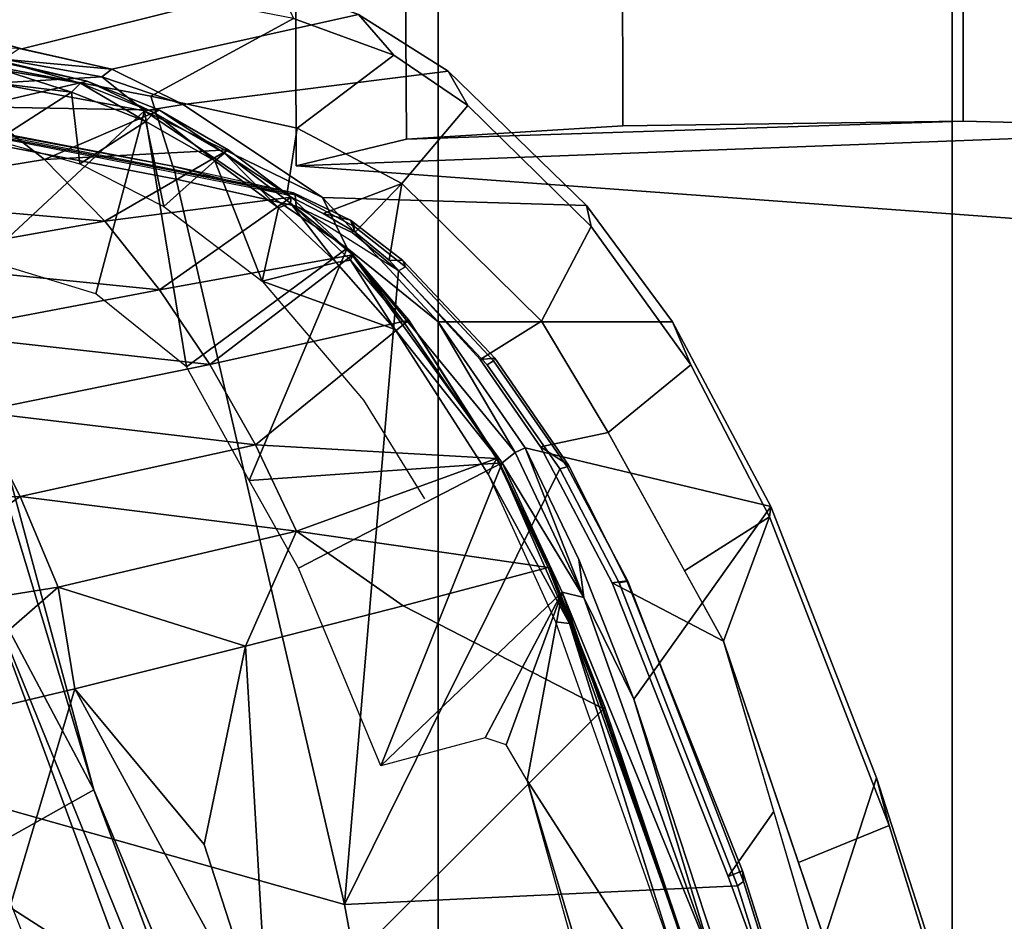
# Model space of a CAD drawing. Units: inches. Extents: x -91 to 89, y -52 to 41.
# Drawn here: x -33 to -32, y -4 to -3 of the extents above; entities that cross this region are included whole.
import ezdxf

# ---------------------------------------------------------------- set-up
doc = ezdxf.new("R2010")
doc.units = ezdxf.units.IN
doc.header["$MEASUREMENT"] = 0
for name, color, linetype in [('SEAT-BASE', 5, 'Continuous'), ('SEAT-CHASSIS', 5, 'Continuous'), ('SEAT-FABRIC', 5, 'Continuous'), ('SEAT-FRAME', 5, 'Continuous')]:
    doc.layers.add(name, color=color, linetype=linetype)

# ---------------------------------------------------------------- blocks, each defined once
blk = doc.blocks.new('1AERON2_B_TLIMANGL_ARMS_POSTUREFITSL_3T')
at = {"layer": 'SEAT-BASE'}
for points in [[(-0.67438, -1.1905, 4.18321), (-4.03825, -11.61388, 3.16155), (-4.16678, -11.63853, 3.24231), (-0.719, -1.15117, 4.30177)], [(-0.93187, -1.49334, 5.66218), (-0.719, -1.15117, 4.30177), (-4.16678, -11.63853, 3.24231), (-3.33844, -9.57271, 3.98791)], [(-0.67438, -1.1905, 4.18321), (-0.58469, -1.26138, 4.11898), (-3.91126, -11.63935, 3.10956), (-4.03825, -11.61388, 3.16155)], [(-1.24954, -1.65177, 6.51612), (-4.32402, -12.23128, 4.20767), (-4.37464, -12.71216, 4.13891), (-1.04372, -1.70103, 6.6264)], [(-1.24954, -1.65177, 6.51612), (-1.32483, -1.78038, 6.44774), (-3.86783, -10.5115, 4.5256), (-4.32402, -12.23128, 4.20767)], [(-0.84316, -1.83925, 6.67462), (-1.04372, -1.70103, 6.6264), (-4.37464, -12.71216, 4.13891), (-4.26544, -12.71088, 4.17757)], [(-0.73977, -1.90272, 6.68621), (-0.84316, -1.83925, 6.67462), (-4.26544, -12.71088, 4.17757), (-4.14873, -12.76648, 4.18326)], [(-4.14755, -12.76686, 4.18326), (-0.5199, -1.97416, 6.68621), (-0.73977, -1.90272, 6.68621), (-4.14873, -12.76648, 4.18326)], [(-4.14755, -12.76686, 4.18326), (-4.02045, -12.79048, 4.17757), (-0.39896, -1.98358, 6.67462), (-0.5199, -1.97416, 6.68621)]]:
    blk.add_3dface(points, dxfattribs=at)
at = {"layer": 'SEAT-CHASSIS'}
for points in [[(-4.76572, -2.77039, 13.27154), (-4.87072, -3.09394, 13.73073), (-4.95922, -2.81952, 13.71294), (-5.03634, -2.51982, 13.69709)], [(-4.67385, -2.61022, 13.21948), (-4.67385, -2.61022, 13.21948), (-4.52973, -3.0913, 13.24248), (-4.73995, -2.76387, 13.25063)], [(-4.6346, -2.71401, 13.20954), (-4.6346, -2.71401, 13.20954), (-4.52973, -3.0913, 13.24248), (-4.67385, -2.61022, 13.21948)], [(-4.8831, -3.04744, 13.8466), (-4.79454, -3.01146, 13.92443), (-4.91458, -2.65724, 13.90083), (-4.9789, -2.73862, 13.82734)], [(-4.91458, -2.65724, 13.90083), (-4.91458, -2.65724, 13.90083), (-4.72129, -3.22758, 13.93883), (-4.81953, -2.89479, 13.92263)], [(-4.81953, -2.89479, 13.92263), (-4.77041, -3.06118, 13.93073), (-4.72601, -2.99761, 13.89187), (-4.83617, -2.69397, 13.87569)], [(-4.87072, -3.09394, 13.73073), (-4.8831, -3.04744, 13.8466), (-4.9789, -2.73862, 13.82734), (-4.95922, -2.81952, 13.71294)], [(-4.52973, -3.0913, 13.24248), (-4.52973, -3.0913, 13.24248), (-4.5638, -3.27534, 13.27501), (-4.73995, -2.76387, 13.25063)], [(-4.71167, -2.91339, 13.26409), (-4.71167, -2.91339, 13.26409), (-4.73995, -2.76387, 13.25063), (-4.5638, -3.27534, 13.27501)], [(-4.63389, -3.171, 13.2902), (-4.76753, -3.35885, 13.75016), (-4.87072, -3.09394, 13.73073), (-4.76572, -2.77039, 13.27154)], [(-4.71167, -2.91339, 13.26409), (-4.71167, -2.91339, 13.26409), (-4.63389, -3.171, 13.2902), (-4.76572, -2.77039, 13.27154)], [(-4.5638, -3.27534, 13.27501), (-4.5638, -3.27534, 13.27501), (-4.5848, -3.27007, 13.28188), (-4.71167, -2.91339, 13.26409)], [(-4.5848, -3.27007, 13.28188), (-4.5848, -3.27007, 13.28188), (-4.63389, -3.171, 13.2902), (-4.71167, -2.91339, 13.26409)], [(-4.72129, -3.22758, 13.93883), (-4.61255, -3.28439, 13.90703), (-4.72601, -2.99761, 13.89187), (-4.77041, -3.06118, 13.93073)], [(-4.8831, -3.04744, 13.8466), (-4.76615, -3.34897, 13.87), (-4.72129, -3.22758, 13.93883), (-4.79454, -3.01146, 13.92443)], [(-4.87072, -3.09394, 13.73073), (-4.76753, -3.35885, 13.75016), (-4.76615, -3.34897, 13.87), (-4.8831, -3.04744, 13.8466)], [(-4.52973, -3.0913, 13.24248), (-4.52973, -3.0913, 13.24248), (-4.50916, -3.12636, 13.2443), (-4.5638, -3.27534, 13.27501)], [(-4.38675, -3.10576, 13.2174), (-4.38675, -3.10576, 13.2174), (-4.5638, -3.27534, 13.27501), (-4.48861, -3.13298, 13.24108)], [(-4.50504, -3.40153, 13.28346), (-4.50504, -3.40153, 13.28346), (-4.5638, -3.27534, 13.27501), (-4.38675, -3.10576, 13.2174)], [(-4.38675, -3.10576, 13.2174), (-4.38675, -3.10576, 13.2174), (-4.30619, -3.29873, 13.23002), (-4.50504, -3.40153, 13.28346)], [(-4.50916, -3.12636, 13.2443), (-4.50916, -3.12636, 13.2443), (-4.48861, -3.13298, 13.24108), (-4.5638, -3.27534, 13.27501)], [(-4.52775, -3.4162, 13.30588), (-4.76753, -3.35885, 13.75016), (-4.63389, -3.171, 13.2902), (-4.58005, -3.30717, 13.29808)], [(-4.5848, -3.27007, 13.28188), (-4.5848, -3.27007, 13.28188), (-4.58005, -3.30717, 13.29808), (-4.63389, -3.171, 13.2902)], [(-4.76615, -3.34897, 13.87), (-4.68333, -3.29624, 13.94629), (-4.72129, -3.22758, 13.93883), (-4.76615, -3.34897, 13.87)], [(-4.61255, -3.28439, 13.90703), (-4.72129, -3.22758, 13.93883), (-4.6086, -3.43139, 13.96097), (-4.54257, -3.41713, 13.92036)], [(-4.50504, -3.40153, 13.28346), (-4.50504, -3.40153, 13.28346), (-4.51781, -3.41188, 13.29166), (-4.5848, -3.27007, 13.28188)], [(-4.58005, -3.30717, 13.29808), (-4.58005, -3.30717, 13.29808), (-4.5848, -3.27007, 13.28188), (-4.52775, -3.4162, 13.30588)], [(-4.52775, -3.4162, 13.30588), (-4.52775, -3.4162, 13.30588), (-4.5848, -3.27007, 13.28188), (-4.51781, -3.41188, 13.29166)], [(-4.50504, -3.40153, 13.28346), (-4.50504, -3.40153, 13.28346), (-4.5848, -3.27007, 13.28188), (-4.5638, -3.27534, 13.27501)], [(-4.68958, -3.4974, 13.88461), (-4.6086, -3.43139, 13.96097), (-4.68333, -3.29624, 13.94629), (-4.76615, -3.34897, 13.87)], [(-4.30619, -3.29873, 13.23002), (-4.30619, -3.29873, 13.23002), (-4.25787, -3.38445, 13.23661), (-4.50504, -3.40153, 13.28346)], [(-4.67155, -3.53939, 13.76971), (-4.68958, -3.4974, 13.88461), (-4.76615, -3.34897, 13.87), (-4.76753, -3.35885, 13.75016)], [(-4.44276, -3.53917, 13.30574), (-4.67155, -3.53939, 13.76971), (-4.76753, -3.35885, 13.75016), (-4.52775, -3.4162, 13.30588)], [(-4.35375, -3.61132, 13.29206), (-4.35375, -3.61132, 13.29206), (-4.50504, -3.40153, 13.28346), (-4.25787, -3.38445, 13.23661)], [(-4.25787, -3.38445, 13.23661), (-4.25787, -3.38445, 13.23661), (-4.19672, -3.49551, 13.24221), (-4.35375, -3.61132, 13.29206)], [(-4.50504, -3.40153, 13.28346), (-4.50504, -3.40153, 13.28346), (-4.35375, -3.61132, 13.29206), (-4.51781, -3.41188, 13.29166)], [(-4.52775, -3.4162, 13.30588), (-4.52775, -3.4162, 13.30588), (-4.51781, -3.41188, 13.29166), (-4.44276, -3.53917, 13.30574)], [(-4.44276, -3.53917, 13.30574), (-4.44276, -3.53917, 13.30574), (-4.51781, -3.41188, 13.29166), (-4.35375, -3.61132, 13.29206)], [(-4.6086, -3.43139, 13.96097), (-4.54358, -3.53992, 13.97383), (-4.4837, -3.50267, 13.93771), (-4.54257, -3.41713, 13.92036)], [(-4.68958, -3.4974, 13.88461), (-4.59195, -3.63247, 13.90536), (-4.54358, -3.53992, 13.97383), (-4.6086, -3.43139, 13.96097)], [(-4.67155, -3.53939, 13.76971), (-4.58763, -3.65309, 13.78727), (-4.59195, -3.63247, 13.90536), (-4.68958, -3.4974, 13.88461)], [(-4.35375, -3.61132, 13.29206), (-4.35375, -3.61132, 13.29206), (-4.19672, -3.49551, 13.24221), (-4.15589, -3.74539, 13.25631)], [(-4.15589, -3.74539, 13.25631), (-4.15589, -3.74539, 13.25631), (-4.19672, -3.49551, 13.24221), (-4.10829, -3.56663, 13.22681)], [(-4.4837, -3.50267, 13.93771), (-4.54358, -3.53992, 13.97383), (-4.40724, -3.67452, 14.00157), (-4.39466, -3.59941, 13.96145)], [(-4.44276, -3.53917, 13.30574), (-4.3297, -3.66061, 13.30299), (-4.58763, -3.65309, 13.78727), (-4.67155, -3.53939, 13.76971)], [(-4.44276, -3.53917, 13.30574), (-4.44276, -3.53917, 13.30574), (-4.35375, -3.61132, 13.29206), (-4.3297, -3.66061, 13.30299)], [(-4.47158, -3.75074, 13.93071), (-4.40724, -3.67452, 14.00157), (-4.54358, -3.53992, 13.97383), (-4.59195, -3.63247, 13.90536)], [(-4.15589, -3.74539, 13.25631), (-4.15589, -3.74539, 13.25631), (-4.10829, -3.56663, 13.22681), (-3.99896, -3.59981, 13.17997)], [(-4.39466, -3.59941, 13.96145), (-4.39466, -3.59941, 13.96145), (-4.40724, -3.67452, 14.00157), (-4.36142, -3.6269, 13.97304)], [(-4.15589, -3.74539, 13.25631), (-4.15589, -3.74539, 13.25631), (-3.99896, -3.59981, 13.17997), (-4.00953, -3.7725, 13.18889)], [(-4.35375, -3.61132, 13.29206), (-4.35375, -3.61132, 13.29206), (-4.15589, -3.74539, 13.25631), (-4.3297, -3.66061, 13.30299)], [(-4.45254, -3.78425, 13.81676), (-4.47158, -3.75074, 13.93071), (-4.59195, -3.63247, 13.90536), (-4.58763, -3.65309, 13.78727)], [(-4.40724, -3.67452, 14.00157), (-4.40724, -3.67452, 14.00157), (-4.33039, -3.64509, 13.97775), (-4.36142, -3.6269, 13.97304)], [(-4.33039, -3.64509, 13.97775), (-4.40724, -3.67452, 14.00157), (-4.30504, -3.72831, 14.02312), (-4.29487, -3.66349, 13.98816)], [(-4.19339, -3.75143, 13.2775), (-4.45254, -3.78425, 13.81676), (-4.58763, -3.65309, 13.78727), (-4.3297, -3.66061, 13.30299)], [(-4.15589, -3.74539, 13.25631), (-4.15589, -3.74539, 13.25631), (-4.19339, -3.75143, 13.2775), (-4.3297, -3.66061, 13.30299)], [(-4.30504, -3.72831, 14.02312), (-4.16197, -3.75985, 14.05373), (-4.18329, -3.69135, 14.03109), (-4.29487, -3.66349, 13.98816)], [(-4.47158, -3.75074, 13.93071), (-4.39936, -3.79985, 13.94594), (-4.30504, -3.72831, 14.02312), (-4.40724, -3.67452, 14.00157)], [(-4.16197, -3.75985, 14.05373), (-3.52366, -3.88146, 14.17777), (-3.51767, -3.8161, 14.14665), (-4.18329, -3.69135, 14.03109)], [(-4.30116, -3.83554, 13.97123), (-4.16197, -3.75985, 14.05373), (-4.30504, -3.72831, 14.02312), (-4.39936, -3.79985, 13.94594)], [(-4.45254, -3.78425, 13.81676), (-4.36483, -3.83956, 13.83765), (-4.39936, -3.79985, 13.94594), (-4.47158, -3.75074, 13.93071)], [(-4.15589, -3.74539, 13.25631), (-4.15589, -3.74539, 13.25631), (-4.11406, -3.77868, 13.24877), (-4.19339, -3.75143, 13.2775)], [(-4.00953, -3.7725, 13.18889), (-4.00953, -3.7725, 13.18889), (-4.11406, -3.77868, 13.24877), (-4.15589, -3.74539, 13.25631)], [(-4.19339, -3.75143, 13.2775), (-4.12377, -3.78602, 13.26917), (-4.36483, -3.83956, 13.83765), (-4.45254, -3.78425, 13.81676)], [(-4.16197, -3.75985, 14.05373), (-4.30116, -3.83554, 13.97123), (-3.51734, -3.98725, 14.12556), (-3.52366, -3.88146, 14.17777)], [(-4.11406, -3.77868, 13.24877), (-4.11406, -3.77868, 13.24877), (-4.12377, -3.78602, 13.26917), (-4.19339, -3.75143, 13.2775)], [(-4.01777, -3.79577, 13.20374), (-4.01777, -3.79577, 13.20374), (-4.12377, -3.78602, 13.26917), (-4.11406, -3.77868, 13.24877)], [(-4.00953, -3.7725, 13.18889), (-4.00953, -3.7725, 13.18889), (-4.01777, -3.79577, 13.20374), (-4.11406, -3.77868, 13.24877)], [(-4.03601, -3.80581, 13.23643), (-4.28656, -3.86852, 13.85991), (-4.36483, -3.83956, 13.83765), (-4.12377, -3.78602, 13.26917)], [(-4.01777, -3.79577, 13.20374), (-4.01777, -3.79577, 13.20374), (-4.03338, -3.8064, 13.23545), (-4.12377, -3.78602, 13.26917)], [(-4.28656, -3.86852, 13.85991), (-4.30116, -3.83554, 13.97123), (-4.39936, -3.79985, 13.94594), (-4.36483, -3.83956, 13.83765)], [(-3.72515, -3.89191, 13.40336), (-4.28656, -3.86852, 13.85991), (-4.03601, -3.80581, 13.23643), (-3.72515, -3.89191, 13.40336)], [(-3.83229, -3.81958, 13.09405), (-3.6517, -3.80942, 12.85096), (-3.72515, -3.89191, 13.40336), (-4.03601, -3.80581, 13.23643)]]:
    blk.add_3dface(points, dxfattribs=at)
at = {"layer": 'SEAT-FABRIC'}
for points in [[(-3.79918, -7.91572, 18.42867), (-3.79918, 7.91572, 18.42867), (-4.44275, 7.45737, 18.28992), (-4.44275, -7.45737, 18.28992)], [(-4.94468, -6.92147, 18.14465), (-4.44275, -7.45737, 18.28992), (-4.44275, 7.45737, 18.28992), (-4.94468, 6.92147, 18.14465)], [(-4.94468, -6.92147, 18.14465), (-4.94468, 6.92147, 18.14465), (-5.40259, 6.19041, 17.97537), (-5.40259, -6.19041, 17.97537)]]:
    blk.add_3dface(points, dxfattribs=at)
at = {"layer": 'SEAT-FRAME'}
for points in [[(-3.91527, -1.77487, 16.24988), (-4.04836, -1.89567, 16.28729), (-3.627, -3.30244, 16.34357)], [(-4.35113, -2.32527, 16.33871), (-3.99313, -3.29457, 16.35264), (-4.04836, -1.89567, 16.28729)], [(-3.627, -3.30244, 16.34357), (-4.04836, -1.89567, 16.28729), (-3.99313, -3.29457, 16.35264)], [(-4.35109, -2.97023, 14.04802), (-3.85921, -3.10901, 14.1496), (-3.85974, -2.07297, 14.18745), (-4.48227, -2.26222, 14.04272)], [(-4.82245, -2.70995, 13.93472), (-4.73494, -2.98862, 13.94915), (-4.35109, -2.97023, 14.04802), (-4.48227, -2.26222, 14.04272)], [(-4.10618, -3.08218, 16.31505), (-3.99313, -3.29457, 16.35264), (-4.41208, -2.26428, 16.3132)], [(-4.35113, -2.32527, 16.33871), (-4.41208, -2.26428, 16.3132), (-3.99313, -3.29457, 16.35264)], [(-4.10618, -3.08218, 16.31505), (-4.41208, -2.26428, 16.3132), (-4.20054, -2.85458, 16.31075)], [(-4.56991, -2.67341, 12.87328), (-4.27684, -2.83445, 12.49131), (-4.604, -3.16137, 13.22462), (-4.68297, -2.93265, 13.21314)], [(-4.11978, -2.68528, 15.21058), (-3.96679, -3.00419, 15.22812), (-4.20054, -2.85458, 16.31075)], [(-3.95313, -2.93763, 15.19007), (-3.96679, -3.00419, 15.22812), (-4.11978, -2.68528, 15.21058)], [(-4.74101, -2.99291, 13.94123), (-4.83516, -2.69333, 13.92482), (-4.83692, -2.69422, 13.91657), (-4.73995, -3.00317, 13.93116)], [(-4.73995, -3.00317, 13.93116), (-4.83692, -2.69422, 13.91657), (-4.83617, -2.69397, 13.87569), (-4.72601, -2.99761, 13.89187)], [(-4.83516, -2.69333, 13.92482), (-4.74101, -2.99291, 13.94123), (-4.73494, -2.98862, 13.94915), (-4.82245, -2.70995, 13.93472)], [(-4.09248, -2.79939, 12.95036), (-4.09248, -2.79939, 12.95036), (-3.99475, -3.04798, 12.93191), (-3.58591, -2.79725, 12.03367)], [(-4.604, -3.16137, 13.22462), (-4.27684, -2.83445, 12.49131), (-4.2543, -3.22252, 12.65716), (-4.40836, -3.26192, 12.94183)], [(-4.00109, -2.89085, 12.13585), (-4.00109, -2.89085, 12.13585), (-4.08781, -3.181, 12.37924), (-4.27684, -2.83445, 12.49131)], [(-4.21407, -3.02888, 12.48715), (-4.21407, -3.02888, 12.48715), (-4.2543, -3.22252, 12.65716), (-4.27684, -2.83445, 12.49131)], [(-4.27684, -2.83445, 12.49131), (-4.27684, -2.83445, 12.49131), (-4.08781, -3.181, 12.37924), (-4.21407, -3.02888, 12.48715)], [(-3.96679, -3.00419, 15.22812), (-4.10618, -3.08218, 16.31505), (-4.20054, -2.85458, 16.31075)], [(-4.08781, -3.181, 12.37924), (-4.08781, -3.181, 12.37924), (-4.00109, -2.89085, 12.13585), (-3.90837, -3.13823, 12.10861)], [(-4.6951, -2.89731, 13.22813), (-4.6951, -2.89731, 13.22813), (-4.68297, -2.93265, 13.21314), (-4.60537, -3.16307, 13.23545)], [(-4.67635, -2.9089, 13.24067), (-4.67635, -2.9089, 13.24067), (-4.6951, -2.89731, 13.22813), (-4.57094, -3.24463, 13.25016)], [(-4.6951, -2.89731, 13.22813), (-4.6951, -2.89731, 13.22813), (-4.60537, -3.16307, 13.23545), (-4.57094, -3.24463, 13.25016)], [(-4.57094, -3.24463, 13.25016), (-4.57094, -3.24463, 13.25016), (-4.55722, -3.24637, 13.25771), (-4.67635, -2.9089, 13.24067)], [(-4.604, -3.16137, 13.22462), (-4.604, -3.16137, 13.22462), (-4.60537, -3.16307, 13.23545), (-4.68297, -2.93265, 13.21314)], [(-4.61959, -3.28444, 13.96732), (-4.56158, -3.39564, 13.97712), (-4.35109, -2.97023, 14.04802), (-4.73494, -2.98862, 13.94915)], [(-4.56158, -3.39564, 13.97712), (-4.49044, -3.49748, 13.98992), (-4.40393, -3.58913, 14.00636), (-4.35109, -2.97023, 14.04802)], [(-4.40393, -3.58913, 14.00636), (-4.30398, -3.65243, 14.02662), (-4.18667, -3.67871, 14.05179), (-4.35109, -2.97023, 14.04802)], [(-3.54236, -3.80206, 14.17799), (-3.85921, -3.10901, 14.1496), (-4.35109, -2.97023, 14.04802), (-4.18667, -3.67871, 14.05179)], [(-4.73494, -2.98862, 13.94915), (-4.74101, -2.99291, 13.94123), (-4.62794, -3.28622, 13.95595), (-4.61959, -3.28444, 13.96732)], [(-4.627, -3.28651, 13.94369), (-4.62794, -3.28622, 13.95595), (-4.74101, -2.99291, 13.94123), (-4.73995, -3.00317, 13.93116)], [(-4.72601, -2.99761, 13.89187), (-4.61255, -3.28439, 13.90703), (-4.627, -3.28651, 13.94369), (-4.73995, -3.00317, 13.93116)], [(-4.10618, -3.08218, 16.31505), (-3.96679, -3.00419, 15.22812), (-4.00704, -3.44985, 16.30685)], [(-4.08781, -3.181, 12.37924), (-4.08781, -3.181, 12.37924), (-4.2543, -3.22252, 12.65716), (-4.21407, -3.02888, 12.48715)], [(-3.99313, -3.29457, 16.35264), (-4.10618, -3.08218, 16.31505), (-3.9884, -3.47323, 16.33483)], [(-4.10618, -3.08218, 16.31505), (-4.00704, -3.44985, 16.30685), (-3.9884, -3.47323, 16.33483)], [(-3.90837, -3.13823, 12.10861), (-3.90837, -3.13823, 12.10861), (-4.07131, -3.2802, 12.41708), (-4.08781, -3.181, 12.37924)], [(-3.85467, -3.24564, 12.09363), (-3.85467, -3.24564, 12.09363), (-4.07131, -3.2802, 12.41708), (-3.90837, -3.13823, 12.10861)], [(-4.604, -3.16137, 13.22462), (-4.604, -3.16137, 13.22462), (-4.55203, -3.29922, 13.24333), (-4.60537, -3.16307, 13.23545)], [(-4.60537, -3.16307, 13.23545), (-4.60537, -3.16307, 13.23545), (-4.55203, -3.29922, 13.24333), (-4.57094, -3.24463, 13.25016)], [(-4.604, -3.16137, 13.22462), (-4.604, -3.16137, 13.22462), (-4.40836, -3.26192, 12.94183), (-4.55002, -3.29945, 13.23262)], [(-4.55002, -3.29945, 13.23262), (-4.55002, -3.29945, 13.23262), (-4.55203, -3.29922, 13.24333), (-4.604, -3.16137, 13.22462)], [(-4.07131, -3.2802, 12.41708), (-4.07131, -3.2802, 12.41708), (-4.2543, -3.22252, 12.65716), (-4.08781, -3.181, 12.37924)], [(-4.30439, -3.3349, 12.82367), (-4.30439, -3.3349, 12.82367), (-4.40836, -3.26192, 12.94183), (-4.2543, -3.22252, 12.65716)], [(-4.30439, -3.3349, 12.82367), (-4.30439, -3.3349, 12.82367), (-4.2543, -3.22252, 12.65716), (-4.07131, -3.2802, 12.41708)], [(-4.57094, -3.24463, 13.25016), (-4.57094, -3.24463, 13.25016), (-4.50029, -3.40667, 13.25618), (-4.49142, -3.39067, 13.26764)], [(-4.57094, -3.24463, 13.25016), (-4.57094, -3.24463, 13.25016), (-4.55203, -3.29922, 13.24333), (-4.50029, -3.40667, 13.25618)], [(-4.57094, -3.24463, 13.25016), (-4.57094, -3.24463, 13.25016), (-4.49142, -3.39067, 13.26764), (-4.55722, -3.24637, 13.25771)], [(-4.07131, -3.2802, 12.41708), (-4.07131, -3.2802, 12.41708), (-3.85467, -3.24564, 12.09363), (-4.03426, -3.36881, 12.435)], [(-3.77056, -3.3641, 12.07053), (-3.77056, -3.3641, 12.07053), (-4.03426, -3.36881, 12.435), (-3.85467, -3.24564, 12.09363)], [(-4.40836, -3.26192, 12.94183), (-4.40836, -3.26192, 12.94183), (-4.30439, -3.3349, 12.82367), (-4.55002, -3.29945, 13.23262)], [(-4.62794, -3.28622, 13.95595), (-4.56866, -3.39762, 13.96897), (-4.56158, -3.39564, 13.97712), (-4.61959, -3.28444, 13.96732)], [(-4.57011, -3.39938, 13.96055), (-4.56866, -3.39762, 13.96897), (-4.62794, -3.28622, 13.95595), (-4.627, -3.28651, 13.94369)], [(-4.61255, -3.28439, 13.90703), (-4.54257, -3.41713, 13.92036), (-4.57011, -3.39938, 13.96055), (-4.627, -3.28651, 13.94369)], [(-4.30439, -3.3349, 12.82367), (-4.30439, -3.3349, 12.82367), (-4.07131, -3.2802, 12.41708), (-4.03426, -3.36881, 12.435)], [(-4.50029, -3.40667, 13.25618), (-4.50029, -3.40667, 13.25618), (-4.55203, -3.29922, 13.24333), (-4.55002, -3.29945, 13.23262)], [(-4.49957, -3.40591, 13.24026), (-4.49957, -3.40591, 13.24026), (-4.50029, -3.40667, 13.25618), (-4.55002, -3.29945, 13.23262)], [(-4.49957, -3.40591, 13.24026), (-4.49957, -3.40591, 13.24026), (-4.55002, -3.29945, 13.23262), (-4.30439, -3.3349, 12.82367)], [(-4.49957, -3.40591, 13.24026), (-4.49957, -3.40591, 13.24026), (-4.30439, -3.3349, 12.82367), (-4.26419, -3.41918, 12.83952)], [(-4.03426, -3.36881, 12.435), (-4.03426, -3.36881, 12.435), (-4.26419, -3.41918, 12.83952), (-4.30439, -3.3349, 12.82367)], [(-4.03426, -3.36881, 12.435), (-4.03426, -3.36881, 12.435), (-3.77056, -3.3641, 12.07053), (-3.99234, -3.4513, 12.45655)], [(-4.26419, -3.41918, 12.83952), (-4.26419, -3.41918, 12.83952), (-4.03426, -3.36881, 12.435), (-3.99234, -3.4513, 12.45655)], [(-4.50029, -3.40667, 13.25618), (-4.50029, -3.40667, 13.25618), (-4.40064, -3.53173, 13.27605), (-4.49142, -3.39067, 13.26764)], [(-4.49673, -3.50117, 13.98195), (-4.56866, -3.39762, 13.96897), (-4.57011, -3.39938, 13.96055), (-4.49784, -3.50389, 13.97168)], [(-4.57011, -3.39938, 13.96055), (-4.54257, -3.41713, 13.92036), (-4.4837, -3.50267, 13.93771), (-4.49784, -3.50389, 13.97168)], [(-4.56158, -3.39564, 13.97712), (-4.56866, -3.39762, 13.96897), (-4.49673, -3.50117, 13.98195), (-4.49044, -3.49748, 13.98992)], [(-4.41396, -3.5408, 13.25575), (-4.41396, -3.5408, 13.25575), (-4.50029, -3.40667, 13.25618), (-4.49957, -3.40591, 13.24026)], [(-4.4099, -3.5381, 13.26891), (-4.4099, -3.5381, 13.26891), (-4.50029, -3.40667, 13.25618), (-4.41396, -3.5408, 13.25575)], [(-4.26419, -3.41918, 12.83952), (-4.26419, -3.41918, 12.83952), (-4.41396, -3.5408, 13.25575), (-4.49957, -3.40591, 13.24026)], [(-4.26419, -3.41918, 12.83952), (-4.26419, -3.41918, 12.83952), (-4.21952, -3.4977, 12.85835), (-4.41396, -3.5408, 13.25575)], [(-4.26419, -3.41918, 12.83952), (-4.26419, -3.41918, 12.83952), (-3.99234, -3.4513, 12.45655), (-4.21952, -3.4977, 12.85835)], [(-3.9457, -3.52788, 12.4816), (-3.9457, -3.52788, 12.4816), (-4.21952, -3.4977, 12.85835), (-3.99234, -3.4513, 12.45655)], [(-4.40811, -3.59925, 13.9891), (-4.41064, -3.5931, 13.99827), (-4.49673, -3.50117, 13.98195), (-4.49784, -3.50389, 13.97168)], [(-4.49673, -3.50117, 13.98195), (-4.41064, -3.5931, 13.99827), (-4.40393, -3.58913, 14.00636), (-4.49044, -3.49748, 13.98992)], [(-4.35915, -3.60464, 13.25647), (-4.35915, -3.60464, 13.25647), (-4.41396, -3.5408, 13.25575), (-4.21952, -3.4977, 12.85835)], [(-4.21952, -3.4977, 12.85835), (-4.21952, -3.4977, 12.85835), (-4.17048, -3.57063, 12.88008), (-4.35915, -3.60464, 13.25647)], [(-3.9457, -3.52788, 12.4816), (-3.9457, -3.52788, 12.4816), (-4.17048, -3.57063, 12.88008), (-4.21952, -3.4977, 12.85835)], [(-4.4837, -3.50267, 13.93771), (-4.39466, -3.59941, 13.96145), (-4.40811, -3.59925, 13.9891), (-4.49784, -3.50389, 13.97168)], [(-3.89413, -3.59827, 12.51032), (-3.89413, -3.59827, 12.51032), (-4.17048, -3.57063, 12.88008), (-3.9457, -3.52788, 12.4816)], [(-4.41396, -3.5408, 13.25575), (-4.41396, -3.5408, 13.25575), (-4.35915, -3.60464, 13.25647), (-4.4099, -3.5381, 13.26891)], [(-4.4099, -3.5381, 13.26891), (-4.4099, -3.5381, 13.26891), (-4.35915, -3.60464, 13.25647), (-4.3571, -3.59944, 13.26876)], [(-4.27054, -3.5792, 13.26), (-4.27054, -3.5792, 13.26), (-4.40064, -3.53173, 13.27605), (-4.34288, -3.59735, 13.27565)], [(-4.40064, -3.53173, 13.27605), (-4.40064, -3.53173, 13.27605), (-4.3571, -3.59944, 13.26876), (-4.34288, -3.59735, 13.27565)], [(-4.35915, -3.60464, 13.25647), (-4.35915, -3.60464, 13.25647), (-4.17048, -3.57063, 12.88008), (-4.29906, -3.66116, 13.25134)], [(-4.11685, -3.63765, 12.90486), (-4.11685, -3.63765, 12.90486), (-4.29906, -3.66116, 13.25134), (-4.17048, -3.57063, 12.88008)], [(-3.89413, -3.59827, 12.51032), (-3.89413, -3.59827, 12.51032), (-4.11685, -3.63765, 12.90486), (-4.17048, -3.57063, 12.88008)], [(-4.27054, -3.5792, 13.26), (-4.27054, -3.5792, 13.26), (-4.34288, -3.59735, 13.27565), (-4.2867, -3.65051, 13.2707)], [(-4.2246, -3.69647, 13.26039), (-4.2246, -3.69647, 13.26039), (-4.27054, -3.5792, 13.26), (-4.2867, -3.65051, 13.2707)], [(-4.27054, -3.5792, 13.26), (-4.27054, -3.5792, 13.26), (-4.2246, -3.69647, 13.26039), (-4.17453, -3.65211, 13.24353)], [(-4.40393, -3.58913, 14.00636), (-4.41064, -3.5931, 13.99827), (-4.36106, -3.63221, 14.00805), (-4.35851, -3.62662, 14.0143)], [(-4.36106, -3.63221, 14.00805), (-4.41064, -3.5931, 13.99827), (-4.40811, -3.59925, 13.9891), (-4.35691, -3.63866, 13.99834)], [(-4.34288, -3.59735, 13.27565), (-4.34288, -3.59735, 13.27565), (-4.3571, -3.59944, 13.26876), (-4.29839, -3.65531, 13.26417)], [(-4.29839, -3.65531, 13.26417), (-4.29839, -3.65531, 13.26417), (-4.2867, -3.65051, 13.2707), (-4.34288, -3.59735, 13.27565)], [(-4.40811, -3.59925, 13.9891), (-4.39466, -3.59941, 13.96145), (-4.36142, -3.6269, 13.97304), (-4.35691, -3.63866, 13.99834)], [(-4.29839, -3.65531, 13.26417), (-4.29839, -3.65531, 13.26417), (-4.3571, -3.59944, 13.26876), (-4.35915, -3.60464, 13.25647)], [(-4.35915, -3.60464, 13.25647), (-4.35915, -3.60464, 13.25647), (-4.29906, -3.66116, 13.25134), (-4.29839, -3.65531, 13.26417)], [(-4.11685, -3.63765, 12.90486), (-4.11685, -3.63765, 12.90486), (-3.89413, -3.59827, 12.51032), (-3.8369, -3.66156, 12.54325)], [(-4.30381, -3.69164, 15.69647), (-5.25689, -3.72774, 15.57567), (-6.77034, -3.62412, 17.04195), (-5.31585, -3.61756, 16.81892)], [(-5.31585, -3.61756, 16.81892), (-5.22194, -3.94997, 16.83245), (-4.3034, -3.92949, 15.69774), (-4.30381, -3.69164, 15.69647)], [(-4.33039, -3.64509, 13.97775), (-4.33039, -3.64509, 13.97775), (-4.35691, -3.63866, 13.99834), (-4.36142, -3.6269, 13.97304)], [(-4.36106, -3.63221, 14.00805), (-4.30286, -3.66344, 14.01792), (-4.30398, -3.65243, 14.02662), (-4.35851, -3.62662, 14.0143)], [(-4.30117, -3.66514, 14.0054), (-4.30286, -3.66344, 14.01792), (-4.36106, -3.63221, 14.00805), (-4.35691, -3.63866, 13.99834)], [(-4.35691, -3.63866, 13.99834), (-4.33039, -3.64509, 13.97775), (-4.29487, -3.66349, 13.98816), (-4.30117, -3.66514, 14.0054)], [(-4.23733, -3.70737, 13.24097), (-4.23733, -3.70737, 13.24097), (-4.29906, -3.66116, 13.25134), (-4.11685, -3.63765, 12.90486)], [(-4.23733, -3.70737, 13.24097), (-4.23733, -3.70737, 13.24097), (-4.11685, -3.63765, 12.90486), (-4.05793, -3.69787, 12.93317)], [(-4.05793, -3.69787, 12.93317), (-4.05793, -3.69787, 12.93317), (-4.11685, -3.63765, 12.90486), (-3.8369, -3.66156, 12.54325)], [(-4.30398, -3.65243, 14.02662), (-4.30286, -3.66344, 14.01792), (-4.18544, -3.68693, 14.04596), (-4.18667, -3.67871, 14.05179)], [(-4.2867, -3.65051, 13.2707), (-4.2867, -3.65051, 13.2707), (-4.29839, -3.65531, 13.26417), (-4.23399, -3.70405, 13.25357)], [(-4.23399, -3.70405, 13.25357), (-4.23399, -3.70405, 13.25357), (-4.2246, -3.69647, 13.26039), (-4.2867, -3.65051, 13.2707)], [(-4.15706, -3.73509, 13.24235), (-4.15706, -3.73509, 13.24235), (-4.17453, -3.65211, 13.24353), (-4.2246, -3.69647, 13.26039)], [(-4.09255, -3.6935, 13.21719), (-4.09255, -3.6935, 13.21719), (-4.17453, -3.65211, 13.24353), (-4.15706, -3.73509, 13.24235)], [(-4.18544, -3.68693, 14.04596), (-4.30286, -3.66344, 14.01792), (-4.30117, -3.66514, 14.0054), (-4.18329, -3.69135, 14.03109)], [(-4.29487, -3.66349, 13.98816), (-3.51767, -3.8161, 14.14665), (-3.54159, -3.8145, 14.16443), (-4.30117, -3.66514, 14.0054)], [(-4.23399, -3.70405, 13.25357), (-4.23399, -3.70405, 13.25357), (-4.29839, -3.65531, 13.26417), (-4.29906, -3.66116, 13.25134)], [(-4.23733, -3.70737, 13.24097), (-4.23733, -3.70737, 13.24097), (-4.23399, -3.70405, 13.25357), (-4.29906, -3.66116, 13.25134)], [(-3.99213, -3.74924, 12.96606), (-3.99213, -3.74924, 12.96606), (-4.05793, -3.69787, 12.93317), (-3.8369, -3.66156, 12.54325)], [(-4.18544, -3.68693, 14.04596), (-3.54229, -3.81067, 14.17179), (-3.54236, -3.80206, 14.17799), (-4.18667, -3.67871, 14.05179)], [(-5.25689, -3.72774, 15.57567), (-4.30381, -3.69164, 15.69647), (-4.41156, -3.71766, 15.43555), (-4.95567, -3.73534, 15.36813)], [(-4.41033, -3.9268, 15.43747), (-4.41156, -3.71766, 15.43555), (-4.30381, -3.69164, 15.69647), (-4.3034, -3.92949, 15.69774)], [(-3.54159, -3.8145, 14.16443), (-3.54229, -3.81067, 14.17179), (-4.18544, -3.68693, 14.04596), (-4.18329, -3.69135, 14.03109)], [(-4.09255, -3.6935, 13.21719), (-4.09255, -3.6935, 13.21719), (-4.15706, -3.73509, 13.24235), (-4.08432, -3.76345, 13.21481)], [(-4.09255, -3.6935, 13.21719), (-4.09255, -3.6935, 13.21719), (-4.08432, -3.76345, 13.21481), (-4.0108, -3.71655, 13.17736)], [(-4.23733, -3.70737, 13.24097), (-4.23733, -3.70737, 13.24097), (-4.05793, -3.69787, 12.93317), (-4.17026, -3.74599, 13.2241)], [(-4.2246, -3.69647, 13.26039), (-4.2246, -3.69647, 13.26039), (-4.23399, -3.70405, 13.25357), (-4.16499, -3.74378, 13.23537)], [(-4.16499, -3.74378, 13.23537), (-4.16499, -3.74378, 13.23537), (-4.15706, -3.73509, 13.24235), (-4.2246, -3.69647, 13.26039)], [(-3.99213, -3.74924, 12.96606), (-3.99213, -3.74924, 12.96606), (-4.17026, -3.74599, 13.2241), (-4.05793, -3.69787, 12.93317)], [(-4.23733, -3.70737, 13.24097), (-4.23733, -3.70737, 13.24097), (-4.17026, -3.74599, 13.2241), (-4.23399, -3.70405, 13.25357)], [(-4.17026, -3.74599, 13.2241), (-4.17026, -3.74599, 13.2241), (-4.16499, -3.74378, 13.23537), (-4.23399, -3.70405, 13.25357)], [(-4.62308, -3.73069, 15.32789), (-4.95567, -3.73534, 15.36813), (-4.41156, -3.71766, 15.43555)], [(-4.41033, -3.9268, 15.43747), (-4.62277, -3.90549, 15.32883), (-4.62308, -3.73069, 15.32789), (-4.41156, -3.71766, 15.43555)], [(-4.0108, -3.71655, 13.17736), (-4.0108, -3.71655, 13.17736), (-4.08432, -3.76345, 13.21481), (-4.01455, -3.77217, 13.18041)], [(-4.95552, -3.90047, 15.36904), (-5.25675, -3.89868, 15.57657), (-5.25689, -3.72774, 15.57567), (-4.95567, -3.73534, 15.36813)], [(-4.95552, -3.90047, 15.36904), (-4.95567, -3.73534, 15.36813), (-4.62308, -3.73069, 15.32789), (-4.62277, -3.90549, 15.32883)], [(-4.16499, -3.74378, 13.23537), (-4.16499, -3.74378, 13.23537), (-4.09336, -3.77254, 13.20833), (-4.15706, -3.73509, 13.24235)], [(-4.08432, -3.76345, 13.21481), (-4.08432, -3.76345, 13.21481), (-4.15706, -3.73509, 13.24235), (-4.09336, -3.77254, 13.20833)], [(-4.0998, -3.77439, 13.19839), (-4.0998, -3.77439, 13.19839), (-4.16499, -3.74378, 13.23537), (-4.17026, -3.74599, 13.2241)], [(-4.0998, -3.77439, 13.19839), (-4.0998, -3.77439, 13.19839), (-4.17026, -3.74599, 13.2241), (-3.99213, -3.74924, 12.96606)], [(-4.0998, -3.77439, 13.19839), (-4.0998, -3.77439, 13.19839), (-4.09336, -3.77254, 13.20833), (-4.16499, -3.74378, 13.23537)], [(-3.99213, -3.74924, 12.96606), (-3.99213, -3.74924, 12.96606), (-4.01991, -3.79205, 13.15291), (-4.0998, -3.77439, 13.19839)], [(-4.09336, -3.77254, 13.20833), (-4.09336, -3.77254, 13.20833), (-4.01893, -3.78469, 13.17849), (-4.08432, -3.76345, 13.21481)], [(-4.08432, -3.76345, 13.21481), (-4.08432, -3.76345, 13.21481), (-4.01893, -3.78469, 13.17849), (-4.01455, -3.77217, 13.18041)], [(-4.02555, -3.79174, 13.1671), (-4.02555, -3.79174, 13.1671), (-4.09336, -3.77254, 13.20833), (-4.0998, -3.77439, 13.19839)], [(-4.01991, -3.79205, 13.15291), (-4.01991, -3.79205, 13.15291), (-4.02555, -3.79174, 13.1671), (-4.0998, -3.77439, 13.19839)], [(-4.09336, -3.77254, 13.20833), (-4.09336, -3.77254, 13.20833), (-4.02555, -3.79174, 13.1671), (-4.01893, -3.78469, 13.17849)]]:
    blk.add_3dface(points, dxfattribs=at)
for points, invisible_edges in [([(-4.36968, -3.46276, 13.26011), (-4.36968, -3.46276, 13.26011), (-4.42943, -3.36659, 13.25368), (-4.49142, -3.39067, 13.26764)], 13), ([(-4.36968, -3.46276, 13.26011), (-4.36968, -3.46276, 13.26011), (-4.49142, -3.39067, 13.26764), (-4.40064, -3.53173, 13.27605)], 11), ([(-4.40064, -3.53173, 13.27605), (-4.40064, -3.53173, 13.27605), (-4.50029, -3.40667, 13.25618), (-4.4099, -3.5381, 13.26891)], 9), ([(-4.36968, -3.46276, 13.26011), (-4.36968, -3.46276, 13.26011), (-4.40064, -3.53173, 13.27605), (-4.27054, -3.5792, 13.26)], 2), ([(-4.40064, -3.53173, 13.27605), (-4.40064, -3.53173, 13.27605), (-4.4099, -3.5381, 13.26891), (-4.3571, -3.59944, 13.26876)], 2), ([(-4.35851, -3.62662, 14.0143), (-4.35851, -3.62662, 14.0143), (-4.30398, -3.65243, 14.02662), (-4.40393, -3.58913, 14.00636)], 4)]:
    blk.add_3dface(points, dxfattribs=dict(at, invisible_edges=invisible_edges))

msp = doc.modelspace()

# ---------------------------------------------------------------- block references
at = {"rotation": 180}
msp.add_blockref('1AERON2_B_TLIMANGL_ARMS_POSTUREFITSL_3T', (-36.92986, -6.85639), dxfattribs=at)

doc.saveas('drawing.dxf')
